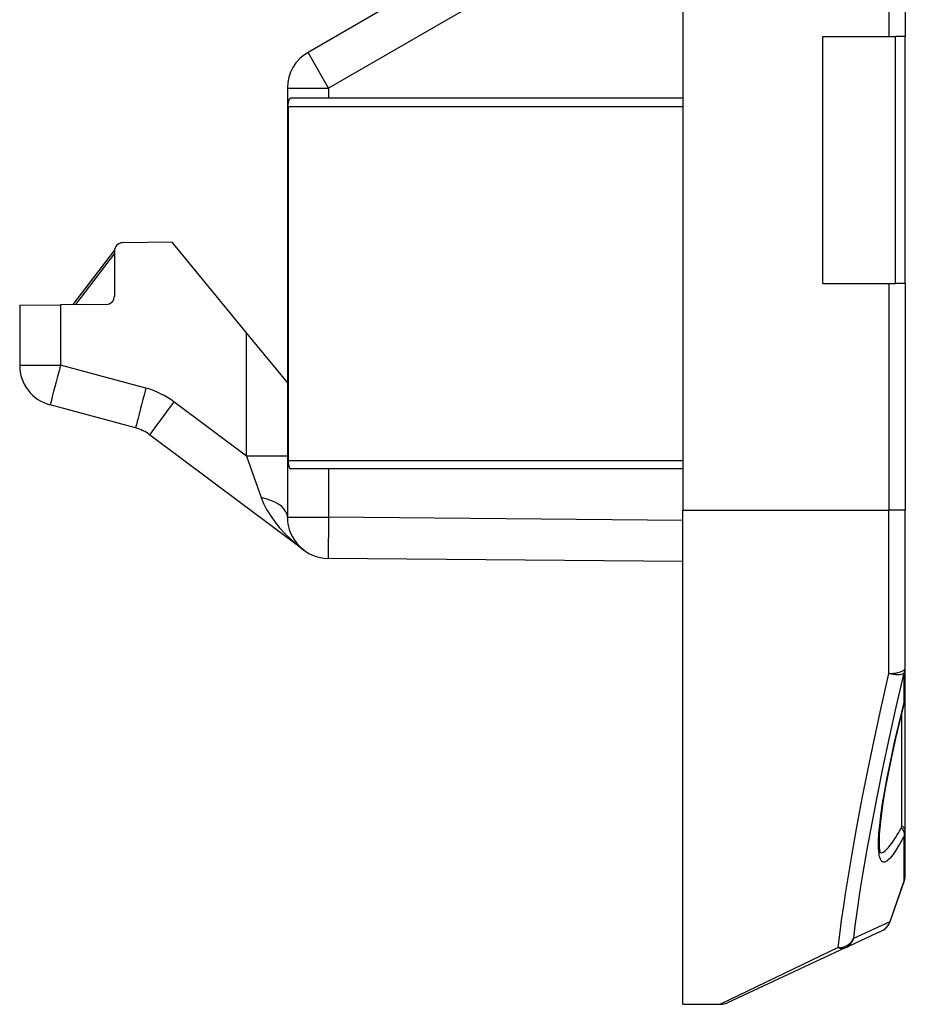
# Model space of a CAD drawing. Extents: x 0 to 420, y 0 to 297.
# Drawn here: x 225 to 246, y 96 to 120 of the extents above; entities that cross this region are included whole.
import ezdxf

# ---------------------------------------------------------------- set-up
doc = ezdxf.new("R2010")
doc.units = 0
doc.layers.get('0').update_dxf_attribs({"linetype": 'CONTINUOUS'})

msp = doc.modelspace()

# ---------------------------------------------------------------- linework, layer by layer
at = {"color": 7}
for p, q in [((245.729507, 143.783676), (245.729507, 119.783676)), ((246.129501, 143.783676), (246.129501, 119.783676)), ((240.729507, 128.533676), (240.729507, 108.283676)), ((238.729507, 123.495003), (231.629501, 119.395813)), ((239.229507, 122.628975), (232.129501, 118.529785)), ((244.129501, 113.783676), (244.129501, 119.783676)), ((244.129501, 119.783676), (245.894501, 119.783676)), ((245.894501, 113.783676), (245.894501, 119.783676)), ((246.129501, 119.783676), (245.894501, 119.783676)), ((246.129501, 113.783676), (246.129501, 119.783676)), ((232.129501, 118.529785), (231.629501, 119.395813)), ((231.129501, 118.529785), (232.129501, 118.529785)), ((231.129501, 118.529785), (231.129501, 108.108765)), ((232.129501, 118.529785), (232.129501, 118.283676)), ((232.129501, 118.283676), (231.212997, 118.283676)), ((240.729507, 118.283676), (232.129501, 118.283676)), ((231.149719, 118.083679), (231.149719, 109.483673)), ((231.149719, 118.083679), (240.729507, 118.083679)), ((228.329514, 114.783676), (227.127762, 114.773193)), ((230.138229, 112.587364), (228.329514, 114.783676)), ((225.929504, 113.27002), (226.929504, 114.583679)), ((226.929504, 114.573196), (226.929504, 113.477013)), ((225.991241, 113.270561), (226.929504, 114.503128)), ((244.129501, 113.783676), (245.894501, 113.783676)), ((245.729507, 113.783676), (245.729507, 108.283676)), ((246.129501, 113.783676), (245.894501, 113.783676)), ((246.129501, 113.783676), (246.129501, 108.283676)), ((224.629501, 113.258675), (224.629501, 111.800056)), ((224.630005, 113.258682), (225.620789, 113.267326)), ((226.731247, 113.277016), (225.620789, 113.267326)), ((225.620789, 113.267326), (225.620789, 111.800056)), ((230.138229, 109.591721), (230.138229, 112.587364)), ((231.129501, 111.383675), (230.138229, 112.587364)), ((224.629501, 111.800056), (225.620789, 111.800056)), ((227.695435, 111.241493), (225.620789, 111.800056)), ((227.444183, 110.275879), (225.369537, 110.834442)), ((230.138229, 109.591721), (228.373444, 110.911797)), ((231.530533, 107.307999), (227.783188, 110.111031)), ((231.129501, 109.591721), (230.138229, 109.591721)), ((230.138229, 109.591721), (230.492767, 108.585052)), ((231.149719, 109.483673), (240.729507, 109.483673)), ((232.129501, 109.283676), (231.212997, 109.283676)), ((232.129501, 109.283676), (232.129501, 108.108765)), ((240.729507, 109.283676), (232.129501, 109.283676)), ((231.129501, 108.108765), (232.129501, 108.108765)), ((232.129501, 108.108765), (232.120789, 107.108803)), ((240.729507, 108.033714), (232.129501, 108.108765)), ((240.729507, 96.283676), (240.729507, 108.283676)), ((240.729507, 108.283676), (245.729507, 108.283676)), ((246.129501, 108.283676), (245.729507, 108.283676)), ((245.729507, 104.315338), (245.729507, 108.283676)), ((246.129501, 104.447617), (246.129501, 108.283676)), ((240.729507, 107.033676), (232.120789, 107.108803)), ((246.105377, 103.614174), (246.105377, 104.332298)), ((246.129501, 103.763565), (246.129501, 104.447617)), ((246.129501, 100.482773), (246.129501, 103.762337)), ((246.105377, 103.614174), (246.111084, 103.623314)), ((246.04422, 100.611061), (246.04422, 103.360435)), ((246.129501, 99.420937), (246.129501, 100.482773)), ((246.105377, 99.284416), (246.105377, 100.367012)), ((240.729507, 99.183678), (240.729507, 99.983673)), ((245.761917, 98.293365), (246.105392, 99.284416)), ((245.76355, 98.297874), (246.107788, 99.290947)), ((246.107788, 99.290939), (246.105377, 99.284409)), ((244.87796, 97.888901), (245.761917, 98.293373)), ((244.671143, 97.655388), (245.555084, 98.067574)), ((245.555084, 98.067566), (245.570587, 98.075264)), ((244.502106, 97.663918), (241.640823, 96.283676)), ((244.671143, 97.655388), (241.809875, 96.321152)), ((240.729507, 96.283676), (241.640823, 96.283676))]:
    msp.add_line(p, q, dxfattribs=at)
for points in [[(231.149719, 118.083679), (231.150879, 118.131226), (231.154633, 118.17691), (231.161682, 118.218086), (231.169662, 118.244125), (231.180237, 118.264465), (231.187408, 118.272934), (231.19545, 118.279007), (231.203949, 118.282516), (231.212997, 118.283676)], [(225.620773, 111.800064), (225.583908, 111.662827), (225.547989, 111.528397), (225.513718, 111.39946), (225.481796, 111.278671), (225.452866, 111.168472), (225.427536, 111.071075), (225.406296, 110.98848), (225.389572, 110.922363), (225.377731, 110.874069), (225.371017, 110.844559), (225.369522, 110.834442)], [(227.695419, 111.241501), (227.658585, 111.104263), (227.622665, 110.969833), (227.588364, 110.840897), (227.556442, 110.720108), (227.527512, 110.609909), (227.502182, 110.512512), (227.480942, 110.429916), (227.464218, 110.3638), (227.452408, 110.315506), (227.445663, 110.285995), (227.444199, 110.275879)], [(228.373459, 110.911789), (228.288559, 110.798203), (228.205612, 110.68692), (228.126205, 110.580185), (228.051987, 110.480148), (227.984421, 110.38884), (227.924911, 110.308105), (227.874649, 110.239578), (227.834641, 110.184647), (227.80571, 110.144424), (227.788437, 110.11972), (227.783188, 110.111038)], [(231.149719, 109.483673), (231.150879, 109.436127), (231.154633, 109.390442), (231.161682, 109.349266), (231.169662, 109.323227), (231.180237, 109.302887), (231.187408, 109.294418), (231.19545, 109.288345), (231.203949, 109.284828), (231.212997, 109.283676)], [(231.129501, 108.108765), (231.120651, 108.176666), (231.094223, 108.243362), (231.050705, 108.307693), (230.990829, 108.368484), (230.915726, 108.424667), (230.826675, 108.475266), (230.725266, 108.519348), (230.613297, 108.556168), (230.492752, 108.585052)], [(230.492783, 108.585052), (230.550522, 108.442825), (230.625076, 108.297073), (230.715622, 108.149292), (230.821213, 108.001083), (230.94072, 107.854019), (231.072861, 107.709671), (231.216232, 107.569565), (231.36937, 107.435196), (231.530533, 107.307999)], [(244.50209, 97.66394), (244.538788, 97.977058), (244.582993, 98.315605), (244.634415, 98.677673), (244.677521, 98.963509), (244.724365, 99.260704), (244.828781, 99.88604), (244.94664, 100.547577), (245.076935, 101.239578), (245.218826, 101.956871), (245.371567, 102.694954), (245.534607, 103.450142), (245.630524, 103.880753), (245.729507, 104.315338)], [(244.87796, 97.888901), (244.914566, 98.191612), (244.958664, 98.518974), (245.009964, 98.869186), (245.052994, 99.145752), (245.099777, 99.433395), (245.204102, 100.038902), (245.32193, 100.679871), (245.452332, 101.350792), (245.594421, 102.046646), (245.747482, 102.763062), (245.91095, 103.496414), (246.006638, 103.912415), (246.105392, 104.332298)], [(245.729507, 104.315338), (245.786423, 104.316696), (245.842209, 104.320694), (245.895676, 104.327286), (245.945786, 104.336334), (245.99144, 104.347641), (246.031815, 104.360992), (246.066025, 104.376099), (246.093369, 104.39267), (246.113327, 104.410355), (246.125443, 104.428787), (246.129501, 104.447617)], [(245.729507, 104.315338), (245.785629, 104.30481), (245.840561, 104.297256), (245.893173, 104.292801), (245.942429, 104.29158), (245.987228, 104.29361), (246.026688, 104.298843), (246.059982, 104.307144), (246.08638, 104.318375), (246.105392, 104.332291)], [(246.105392, 104.332291), (246.110397, 104.344666), (246.114853, 104.357193), (246.118729, 104.369858), (246.121994, 104.382645), (246.12471, 104.395523), (246.126816, 104.408463), (246.128311, 104.421494), (246.129196, 104.43454), (246.129501, 104.447617)], [(245.93457, 100.070503), (245.862961, 99.962685), (245.82901, 99.916145), (245.796402, 99.874695), (245.755051, 99.827583), (245.716248, 99.790039), (245.68013, 99.762299), (245.649994, 99.745895), (245.622162, 99.737701), (245.609024, 99.736717), (245.596497, 99.737854), (245.584808, 99.741028), (245.57373, 99.746254), (245.563156, 99.753593), (245.553223, 99.763016), (245.543442, 99.775162), (245.534363, 99.789581), (245.518326, 99.82518), (245.505127, 99.869682), (245.497589, 99.905869), (245.491409, 99.946205), (245.485992, 99.997681), (245.482346, 100.054398), (245.480194, 100.15976), (245.482803, 100.278381), (245.490005, 100.409447), (245.498352, 100.515404), (245.509125, 100.627533), (245.537674, 100.868866), (245.578949, 101.156013), (245.630005, 101.464516), (245.690155, 101.791397), (245.758698, 102.133911), (245.808289, 102.367523), (245.861099, 102.606186), (245.91803, 102.85379), (245.978012, 103.105423), (246.105377, 103.614174)], [(246.111084, 103.623314), (245.997406, 103.171181), (245.89415, 102.735878), (245.801773, 102.320419), (245.720734, 101.927811), (245.651459, 101.561058), (245.611984, 101.332397), (245.578018, 101.117416), (245.549637, 100.917), (245.526917, 100.73201), (245.509903, 100.563324), (245.498596, 100.411865), (245.492966, 100.278641), (245.492889, 100.164017), (245.496475, 100.088631), (245.502106, 100.033234), (245.509354, 99.99028), (245.520767, 99.95166)], [(246.129501, 100.482773), (246.128372, 100.499435), (246.124985, 100.51593), (246.11937, 100.532028), (246.111557, 100.547577), (246.10173, 100.562393), (246.089951, 100.576294), (246.076309, 100.589127), (246.06102, 100.600754), (246.044235, 100.611053)], [(245.514938, 99.968063), (245.541977, 99.964645), (245.571915, 99.970795), (245.604782, 99.986465), (245.640488, 100.011688), (245.679092, 100.046417), (245.720505, 100.090652), (245.764694, 100.144333), (245.81163, 100.207443), (245.861343, 100.279938)], [(246.105392, 99.284409), (246.110397, 99.299057), (246.114853, 99.313889), (246.118729, 99.328873), (246.121994, 99.344009), (246.12471, 99.359253), (246.126816, 99.374588), (246.128311, 99.389999), (246.129196, 99.405457), (246.129501, 99.420944)], [(244.50209, 97.66394), (244.55632, 97.665878), (244.609543, 97.674347), (244.660751, 97.689163), (244.709061, 97.710083), (244.753525, 97.736694), (244.79332, 97.768509), (244.827744, 97.804947), (244.856125, 97.845322), (244.877975, 97.888901)], [(244.502121, 97.663925), (244.522202, 97.655457), (244.542221, 97.648834), (244.562057, 97.644073), (244.581528, 97.641205), (244.600632, 97.640244), (244.619247, 97.64119), (244.637253, 97.644028), (244.654587, 97.648788), (244.671158, 97.65538)]]:
    msp.add_lwpolyline(points, dxfattribs=at)
for centre, radius, start, end in [((232.129501, 118.529785), 1, 120.000003, 179.999995), ((227.129501, 114.573196), 0.2, 90.5, 180.000005), ((226.729507, 113.477013), 0.2, 270.500001, 0), ((225.629501, 111.800056), 1, 180.000005, 254.931514), ((227.175491, 109.310265), 2, 53.203325, 74.931512), ((227.184219, 109.310265), 1, 53.203328, 74.931512), ((232.129501, 108.108765), 1, 180.000005, 269.5), ((245.637711, 103.766655), 0.491855, 341.94168, 359.640013), ((245.566864, 103.76638), 0.562685, 345.271652, 359.713445), ((242.039795, 102.774803), 4.56393, 326.861899, 331.015283), ((245.923584, 100.409157), 0.187536, 346.947649, 54.820891), ((245.947174, 100.609962), 0.097031, 331.175683, 0.648047), ((245.844635, 100.481628), 0.284855, 336.270931, 0.22987), ((241.737106, 102.682762), 4.94404, 328.104208, 332.070624), ((245.729507, 99.420937), 0.4, 341.035082, 0), ((245.386032, 98.430092), 0.4, 294.999999, 340.694243), ((245.386032, 98.430092), 0.4, 294.999999, 340.694243), ((245.386063, 98.430016), 0.399914, 295.000703, 340.020191), ((244.504715, 98.011032), 0.392697, 295.078348, 341.879337), ((241.640823, 96.683678), 0.4, 269.999997, 294.999992)]:
    msp.add_arc(centre, radius, start, end, dxfattribs=at)

doc.saveas('drawing.dxf')
